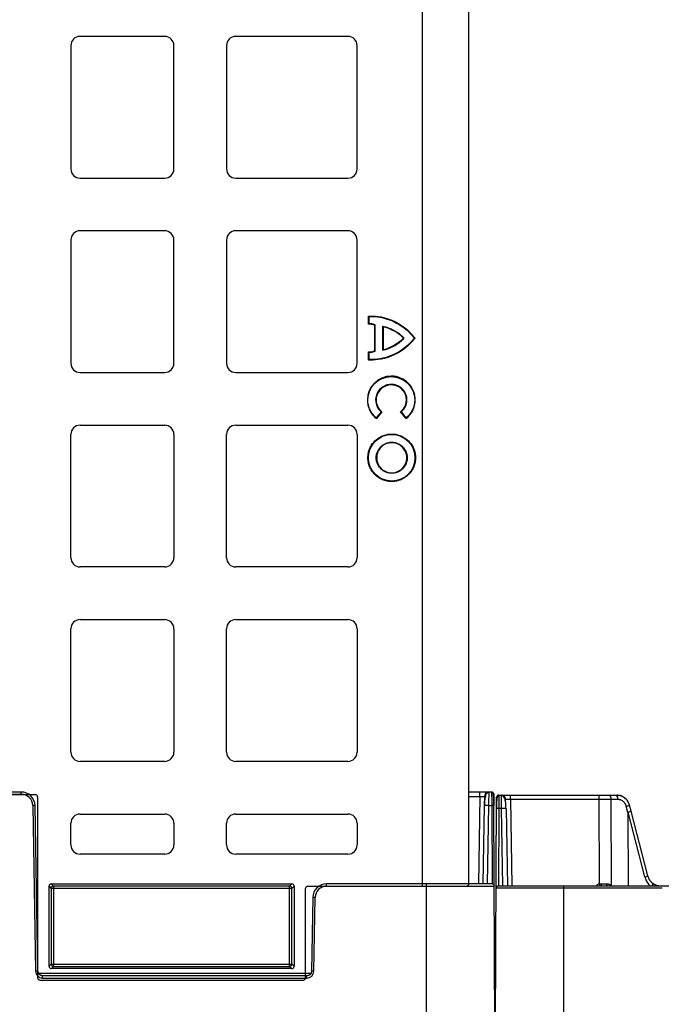
# Model space of a CAD drawing. Units: inches. Extents: x 7170 to 57908, y -7170 to 43748.
# Drawn here: x 19019 to 19297, y 284 to 710 of the extents above; entities that cross this region are included whole.
import ezdxf
from ezdxf import colors
from ezdxf.entities.mleader import LeaderData, LeaderLine
from ezdxf.math import Vec2, Vec3

# ---------------------------------------------------------------- set-up
doc = ezdxf.new("R2010")
doc.units = ezdxf.units.IN
doc.header["$LTSCALE"] = 0.25
doc.header["$MEASUREMENT"] = 0
doc.layers.add('300', color=7, linetype='Continuous')
doc.layers.add('Text', color=7, linetype='Continuous')
doc.layers.add('Dims', color=7, linetype='Continuous', lineweight=30)
doc.styles.add('Annotative', font='arial.ttf', dxfattribs={"height": 0.09375})
doc.styles.get("Standard").update_dxf_attribs({"font": 'arial.ttf'})
doc.dimstyles.new('FABS Annotative', dxfattribs={"dimscale": 128, "dimtxt": 0.09375, "dimasz": 0.09375, "dimexe": 0.09375, "dimexo": 0.09375, "dimgap": 0.09375, "dimtad": 0, "dimdec": 3, "dimzin": 3, "dimdsep": 46, "dimlunit": 5, "dimtxsty": 'Annotative', "dimcen": 0, "dimdle": 0.125, "dimclrd": 256, "dimclre": 256, "dimclrt": 256, "dimazin": 2, "dimtfac": 1, "dimtdec": 3, "dimtofl": 0, "dimtmove": 0, "dimatfit": 3, "dimfxl": 1, "dimfrac": 2, "dimtolj": 1, "dimtzin": 0, "dimlwd": -1, "dimlwe": -1, "dimarcsym": 2})

# ---------------------------------------------------------------- blocks, each defined once
blk = doc.blocks.new('*D197')
at = {"layer": 'Defpoints', "color": 0, "transparency": 16777216}
for p in [(7765.03, 6667.32), (56379.77, 6667.32), (56360.72, -7170.21)]:
    blk.add_point(p, dxfattribs=at)
at = {"layer": 'Dims', "transparency": 16777216}
for p, q in [((7766.53, 6667.32), (56381.27, 6667.32)), ((56379.77, 6665.82), (56379.77, -245.07)), ((56379.77, -7168.71), (56379.77, -257.81)), ((56362.22, -7170.21), (56381.27, -7170.21))]:
    blk.add_line(p, q, dxfattribs=at)
for points in [[(56379.52, 6665.82), (56380.02, 6665.82), (56379.77, 6667.32)], [(56379.52, -7168.71), (56380.02, -7168.71), (56379.77, -7170.21)]]:
    blk.add_solid(points, dxfattribs=at)
at = {"layer": 'Dims', "transparency": 16777216, "insert": (56379.77, -251.44), "char_height": 1.5, "attachment_point": 5, "rotation": 90, "style": 'Annotative'}
blk.add_mtext('\\A1;13837 1/2"', dxfattribs=at)

msp = doc.modelspace()

# ---------------------------------------------------------------- linework, layer by layer
at = {"layer": '300'}
for p, q in [((19193.6912, 334.8069), (19193.6912, 756.8959)), ((19213.6512, 755.9058), (19213.6512, 335.797)), ((19082.1131, 702.8394), (19045.4306, 702.8394)), ((19161.4532, 702.8394), (19112.8696, 702.8394)), ((19041.4636, 698.8724), (19041.4636, 645.4293)), ((19086.0801, 645.4293), (19086.0801, 698.8724)), ((19108.9026, 698.8724), (19108.9026, 645.4293)), ((19165.4202, 645.4293), (19165.4202, 698.8724)), ((19045.4306, 641.4623), (19082.1131, 641.4623)), ((19112.8696, 641.4623), (19161.4532, 641.4623)), ((19082.1131, 618.6398), (19045.4306, 618.6398)), ((19161.4532, 618.6398), (19112.8696, 618.6398)), ((19041.4636, 614.6728), (19041.4636, 561.2296)), ((19086.0801, 561.2296), (19086.0801, 614.6728)), ((19108.9026, 614.6728), (19108.9026, 561.2296)), ((19165.4202, 561.2296), (19165.4202, 614.6728)), ((19170.3809, 578.1548), (19170.3809, 581.6783)), ((19170.59, 578.3654), (19170.59, 581.4871)), ((19173.0063, 577.7057), (19173.0923, 577.8962)), ((19173.0063, 566.6515), (19173.0063, 577.7057)), ((19173.0063, 577.7057), (19173.2153, 577.7057)), ((19173.2153, 566.6515), (19173.2153, 577.7057)), ((19176.4934, 566.95), (19176.4934, 577.3546)), ((19176.7025, 577.0839), (19176.4934, 577.3546)), ((19176.7025, 577.0839), (19176.7025, 567.2295)), ((19185.4768, 572.1786), (19185.6391, 572.3104)), ((19185.4768, 572.1786), (19185.6391, 572.0467)), ((19170.3809, 562.6788), (19170.3809, 566.2024)), ((19170.59, 562.8701), (19170.59, 565.9914)), ((19173.0063, 566.6515), (19173.0923, 566.4609)), ((19173.0063, 566.6515), (19173.2153, 566.6515)), ((19045.4306, 557.2626), (19082.1131, 557.2626)), ((19112.8696, 557.2626), (19161.4532, 557.2626)), ((19173.641, 545.3893), (19173.4319, 545.3893)), ((19175.8229, 540.2648), (19173.717, 537.6344)), ((19176.1155, 540.2958), (19173.749, 537.3398)), ((19186.6157, 537.3226), (19184.2569, 540.285)), ((19186.6484, 537.6171), (19184.5495, 540.2533)), ((19045.4306, 534.4402), (19082.1131, 534.4402)), ((19112.8696, 534.4402), (19161.4532, 534.4402)), ((19041.4636, 477.03), (19041.4636, 530.4732)), ((19086.0801, 530.4732), (19086.0801, 477.03)), ((19108.9026, 477.03), (19108.9026, 530.4732)), ((19165.4202, 530.4732), (19165.4202, 477.03)), ((19180.3815, 530.6236), (19180.3815, 530.4145)), ((19180.3815, 526.8456), (19180.3815, 527.0547)), ((19170.094, 520.3359), (19170.3031, 520.3359)), ((19173.8718, 520.3359), (19173.6627, 520.3359)), ((19186.8912, 520.3359), (19187.1003, 520.3359)), ((19190.669, 520.3359), (19190.4599, 520.3359)), ((19180.3815, 513.8264), (19180.3815, 513.6173)), ((19180.3815, 510.0484), (19180.3815, 510.2574)), ((19082.1131, 473.063), (19045.4306, 473.063)), ((19161.4532, 473.063), (19112.8696, 473.063)), ((19045.4306, 450.2405), (19082.1131, 450.2405)), ((19112.8696, 450.2405), (19161.4532, 450.2405)), ((19041.4636, 392.8304), (19041.4636, 446.2735)), ((19086.0801, 446.2735), (19086.0801, 392.8304)), ((19108.9026, 392.8304), (19108.9026, 446.2735)), ((19165.4202, 446.2735), (19165.4202, 392.8304)), ((19082.1131, 388.8634), (19045.4306, 388.8634)), ((19161.4532, 388.8634), (19112.8696, 388.8634)), ((19020.0067, 375.5845), (18873.3759, 375.5845)), ((19020.0067, 374.5941), (19020.0067, 375.5845)), ((19223.6474, 375.5845), (19213.6512, 375.5845)), ((19218.5526, 373.6298), (19218.5526, 375.5845)), ((19222.5281, 375.4053), (19222.5307, 375.5845)), ((18865.4216, 374.4769), (19026.0855, 374.4769)), ((18873.3759, 374.5941), (19020.0067, 374.5941)), ((19027.0771, 373.4853), (19027.0771, 295.1368)), ((19213.6512, 373.6298), (19218.5526, 373.6298)), ((19218.5526, 373.6298), (19217.8922, 335.7972)), ((19220.5417, 373.6298), (19220.4734, 369.7205)), ((19224.6421, 374.5941), (19224.6474, 369.7106)), ((19225.1976, 247.275), (19225.7475, 373.2891)), ((19226.7319, 374.2692), (19226.7293, 374.049)), ((19226.7319, 374.2692), (19277.7363, 374.2692)), ((19231.7745, 372.3346), (19231.7745, 374.2692)), ((19270.2015, 372.3346), (19231.7745, 372.3346)), ((19231.7745, 372.3346), (19232.4281, 334.8898)), ((19270.2015, 372.3346), (19270.2015, 374.2692)), ((19270.2856, 335.7399), (19270.2015, 372.3346)), ((19275.2968, 372.3346), (19275.3825, 335.0365)), ((19278.2458, 372.3346), (19275.2968, 372.3346)), ((19024.9793, 369.7075), (19026.2318, 297.9516)), ((19027.2263, 297.9646), (19025.9738, 369.7205)), ((19220.4734, 369.7205), (19219.8813, 335.7972)), ((19221.8704, 335.7972), (19222.4625, 369.7205)), ((19222.4625, 369.7205), (19223.6687, 369.7205)), ((19223.6687, 369.7205), (19223.8168, 335.7972)), ((19225.1976, 247.275), (19224.6634, 369.7075)), ((19226.7108, 368.4654), (19226.5643, 334.8898)), ((19227.9047, 368.4654), (19226.7108, 368.4654)), ((19228.4908, 334.8898), (19227.9047, 368.4654)), ((19229.8734, 368.4654), (19230.4594, 334.8898)), ((19282.6525, 366.684), (19281.9331, 369.4159)), ((19289.9946, 338.7927), (19282.6944, 366.876)), ((19284.0005, 367.328), (19283.3276, 369.883)), ((19291.2983, 339.2537), (19284.0005, 367.328)), ((19045.4306, 366.0409), (19082.1131, 366.0409)), ((19112.8696, 366.0409), (19161.4532, 366.0409)), ((19282.6525, 366.684), (19282.8093, 334.8898)), ((19041.4636, 352.6584), (19041.4636, 362.0739)), ((19086.0801, 362.0739), (19086.0801, 352.6584)), ((19108.9026, 352.6584), (19108.9026, 362.0739)), ((19165.4202, 362.0739), (19165.4202, 352.6584)), ((19082.1131, 348.6914), (19045.4306, 348.6914)), ((19161.4532, 348.6914), (19112.8696, 348.6914)), ((19032.0407, 300.1002), (19032.0407, 334.8023)), ((19032.0407, 334.8023), (19033.0023, 333.8408)), ((19033.0023, 333.8408), (19033.0023, 301.0617)), ((19137.1867, 333.8408), (19033.0023, 333.8408)), ((19033.0321, 335.7937), (19137.1568, 335.7937)), ((19033.9937, 334.8322), (19033.0321, 335.7937)), ((19136.1953, 334.8322), (19033.9937, 334.8322)), ((19033.9937, 334.8322), (19033.9937, 300.0703)), ((19137.1568, 335.7937), (19136.1953, 334.8322)), ((19136.1953, 300.0703), (19136.1953, 334.8322)), ((19137.1867, 333.8408), (19138.1483, 334.8023)), ((19137.1867, 301.0617), (19137.1867, 333.8408)), ((19138.1483, 334.8023), (19138.1483, 300.1002)), ((19143.1119, 295.1368), (19143.1119, 333.8152)), ((19144.1033, 334.8069), (19224.8157, 334.8069)), ((19152.1868, 334.8069), (19152.1868, 335.7972)), ((19223.821, 335.7972), (19152.1868, 335.7972)), ((19195.3615, 335.7972), (19195.3615, 246.2759)), ((19297.46, 333.9097), (19225.5756, 333.9097)), ((19226.5601, 334.8898), (19421.7932, 334.8898)), ((19254.7279, 334.8898), (19254.7279, 157.6825)), ((19146.2196, 329.9333), (19145.6616, 297.9646)), ((19146.6561, 297.9516), (19147.2142, 329.9203)), ((19033.0023, 301.0617), (19032.0407, 300.1002)), ((19033.0023, 301.0617), (19137.1867, 301.0617)), ((19033.0321, 299.1088), (19033.9937, 300.0703)), ((19137.1568, 299.1088), (19033.0321, 299.1088)), ((19033.9937, 300.0703), (19136.1953, 300.0703)), ((19136.1953, 300.0703), (19137.1568, 299.1088)), ((19138.1483, 300.1002), (19137.1867, 301.0617)), ((19145.3453, 296.9873), (19027.5427, 296.9873)), ((19029.2154, 295.0196), (19029.2154, 296.01)), ((19143.6726, 296.01), (19029.2154, 296.01)), ((19029.2154, 295.0196), (19143.6726, 295.0196)), ((19143.6726, 295.0196), (19143.6726, 296.01)), ((19028.0688, 294.1451), (19142.1201, 294.1451))]:
    msp.add_line(p, q, dxfattribs=at)
at = {"layer": '300', "flags": 128}
for points in [[(19174.6203, 335.7972), (19174.6007, 335.8208), (19174.493, 335.9454)], [(19275.2565, 334.8898), (19275.2759, 334.9132), (19275.3825, 335.0365)]]:
    msp.add_lwpolyline(points, dxfattribs=at)
at = {"layer": '300'}
for centre, radius, start, end in [((19045.4306, 698.8724), 3.967, 90, 180), ((19082.1131, 698.8724), 3.967, 0, 90), ((19112.8696, 698.8724), 3.967, 90, 180), ((19161.4532, 698.8724), 3.967, 0, 90), ((19045.4306, 645.4293), 3.967, 180, 270), ((19082.1131, 645.4293), 3.967, 270, 0), ((19112.8696, 645.4293), 3.967, 180, 270), ((19161.4532, 645.4293), 3.967, 270, 0), ((19045.4306, 614.6728), 3.967, 90, 180), ((19082.1131, 614.6728), 3.967, 0, 90), ((19112.8696, 614.6728), 3.967, 90, 180), ((19161.4532, 614.6728), 3.967, 0, 90), ((19185.1085, 563.7488), 20.6018, 134.807061, 135.632538), ((19173.0063, 577.7057), 0.2091, 0.000113, 65.706628), ((19172.2822, 585.3983), 18.9229, 282.85886, 315.011447), ((19172.2822, 585.3983), 18.6988, 283.674001, 314.945586), ((19185.4768, 572.1786), 0.2091, 320.906141, 39.093859), ((19175.3293, 568.0389), 1.594, 316.911717, 329.481209), ((19173.0063, 566.6515), 0.2091, 294.304549, 0), ((19045.4306, 561.2296), 3.967, 180, 270), ((19082.1131, 561.2296), 3.967, 270, 0), ((19112.8696, 561.2296), 3.967, 180, 270), ((19161.4532, 561.2296), 3.967, 270, 0), ((19202.704, 540.6305), 29.1414, 185.901137, 186.483759), ((19157.6712, 540.6906), 29.1398, 353.362877, 353.945537), ((19045.4306, 530.4732), 3.967, 90, 180), ((19082.1131, 530.4732), 3.967, 0, 90), ((19112.8696, 530.4732), 3.967, 90, 180), ((19161.4532, 530.4732), 3.967, 0, 90), ((19045.4306, 477.03), 3.967, 180, 270), ((19082.1131, 477.03), 3.967, 270, 0), ((19112.8696, 477.03), 3.967, 180, 270), ((19161.4532, 477.03), 3.967, 270, 0), ((19045.4306, 446.2735), 3.967, 90, 180), ((19082.1131, 446.2735), 3.967, 0, 90), ((19112.8696, 446.2735), 3.967, 90, 180), ((19161.4532, 446.2735), 3.967, 0, 90), ((19045.4306, 392.8304), 3.967, 180, 270), ((19082.1131, 392.8304), 3.967, 270, 0), ((19112.8696, 392.8304), 3.967, 180, 270), ((19161.4532, 392.8304), 3.967, 270, 0), ((19222.5307, 373.5951), 1.9894, 90, 179), ((19223.6474, 374.5898), 0.9947, 0.25, 90), ((19020.0067, 369.6207), 4.9734, 1, 90), ((19226.7319, 373.2848), 0.9845, 90, 179.75), ((19227.8372, 372.3003), 1.969, 1, 90), ((19273.0543, 372.7784), 2.286, 348.805798, 40.70472), ((19276.0033, 372.7784), 2.286, 348.805798, 40.70472), ((19026.2226, 312.7232), 56.9979, 90.250108, 91.249935), ((19221.468, 341.2179), 28.52, 88.001617, 91.998383), ((19223.9795, 355.4616), 14.2623, 87.251574, 91.248597), ((19226.4032, 354.3526), 14.1161, 88.751403, 92.748426), ((19228.889, 340.2549), 28.2277, 88.001617, 91.998383), ((19280.9731, 374.5978), 5.27, 280.495668, 296.537028), ((19045.4306, 362.0739), 3.967, 90, 180), ((19082.1131, 362.0739), 3.967, 0, 90), ((19112.8696, 362.0739), 3.967, 90, 180), ((19161.4532, 362.0739), 3.967, 0, 90), ((19045.4306, 352.6584), 3.967, 180, 270), ((19082.1131, 352.6584), 3.967, 270, 0), ((19112.8696, 352.6584), 3.967, 180, 270), ((19161.4532, 352.6584), 3.967, 270, 0), ((19289.3685, 342.6375), 3.8954, 279.249086, 299.697386), ((19033.9945, 333.84), 0.9922, 90.04597, 179.95403), ((19136.1945, 333.84), 0.9922, 0.04597, 89.95403), ((19152.1868, 329.8335), 4.9734, 90, 179), ((19223.821, 334.8025), 0.9947, 0.25, 90), ((19226.5601, 333.9054), 0.9845, 90, 179.75), ((19271.1096, 332.9037), 2.9535, 106.200396, 137.740918), ((19366.9101, 363.6916), 100.5862, 196.134182, 196.638875), ((19277.1271, 335.6184), 6.0615, 177.743877, 186.903821), ((19275.0571, 335.6246), 1.6369, 171.836878, 206.669407), ((19145.9708, 272.936), 56.9979, 88.750065, 89.749892), ((19033.9945, 301.0625), 0.9922, 180.04597, 269.95403), ((19136.1945, 301.0625), 0.9922, 270.04597, 359.95403), ((19027.4751, 240.9673), 56.9979, 90.250108, 91.249935), ((19029.2154, 298.0037), 2.984, 181, 270), ((19143.6726, 298.0037), 2.984, 270, 359), ((19145.4128, 240.9673), 56.9979, 88.750065, 89.749892)]:
    msp.add_arc(centre, radius, start, end, dxfattribs=at)
for centre, major_axis, ratio, start_param, end_param in [((19026.0852, 373.485), (0.7015, 0.7015), 0.99969546, 5.49793944, 7.06843118), ((19321.7544, 216.2285), (-39.0596, 150.6476), 0.01206787, 0.00024243, 0.04747123), ((19282.0956, 366.8296), (1.9049, 0.4984), 0.05680711, 5.01723757, 6.28327538), ((19297.2373, 340.8311), (-0.3889, 7.8672), 0.95304693, 1.78551787, 2.37840185), ((19033.0328, 334.8017), (-0.7018, 0.7018), 0.999315, 5.49812976, 7.06824085), ((19137.1562, 334.8017), (0.7018, 0.7018), 0.999315, 5.49812976, 7.06824085), ((19144.1038, 333.8148), (0.5503, -0.8256), 0.99950518, 2.55387705, 4.12421652), ((19270.2845, 335.8743), (19.6898, -0.0023), 0.00087261, 4.75231155, 4.87317303), ((19292.2978, 334.3897), (1.1741, 1.581), 0.21996608, 5.19185155, 6.43815129), ((19033.0328, 300.1009), (-0.7018, -0.7018), 0.999315, 5.49812976, 7.06824085), ((19137.1562, 300.1009), (0.7018, -0.7018), 0.999315, 5.49812976, 7.06824085), ((19028.069, 295.1369), (0.8872, 0.4436), 0.99980964, 2.67805165, 4.24869568), ((19142.12, 295.1369), (-0.8872, 0.4436), 0.99980964, 2.03448963, 3.60513365)]:
    msp.add_ellipse(centre, major_axis=major_axis, ratio=ratio, start_param=start_param, end_param=end_param, dxfattribs=at)
for points in [[(19170.3809, 581.6783), (19170.3925, 581.6796), (19181.9649, 583.0025), (19190.4858, 572.1786)], [(19173.0063, 577.7057), (19173.003, 577.7072), (19171.9338, 578.1893), (19170.3809, 578.1548)], [(19173.0923, 577.8962), (19173.0737, 577.9046), (19172.0717, 578.3556), (19170.59, 578.3654)], [(19185.4768, 572.1786), (19185.4741, 572.1819), (19182.7823, 575.4948), (19176.7025, 577.0839)], [(19190.4858, 572.1786), (19181.9649, 561.3546), (19170.3925, 562.6775), (19170.3809, 562.6788)], [(19190.4858, 572.1786), (19190.3971, 572.1786), (19190.3082, 572.1786), (19190.2191, 572.1786)], [(19170.3809, 566.2024), (19171.9354, 566.1678), (19173.0052, 566.651), (19173.0063, 566.6515)], [(19173.4319, 545.3893), (19173.4319, 543.3361), (19174.3613, 541.4968), (19175.8229, 540.2649)], [(19173.641, 545.3893), (19173.641, 543.3261), (19174.6082, 541.4884), (19176.1155, 540.2958)], [(19176.1155, 540.2958), (19176.0172, 540.2846), (19175.92, 540.2744), (19175.8229, 540.2648)], [(19184.2569, 540.285), (19184.3552, 540.2736), (19184.4525, 540.263), (19184.5495, 540.2533)], [(19170.3031, 520.3359), (19170.3031, 525.9046), (19174.813, 530.4145), (19180.3815, 530.4145)], [(19180.3815, 530.4145), (19185.95, 530.4145), (19190.4599, 525.9046), (19190.4599, 520.3359)], [(19180.3815, 510.2574), (19174.813, 510.2574), (19170.3031, 514.7674), (19170.3031, 520.3359)], [(19190.4599, 520.3359), (19190.4599, 514.7674), (19185.95, 510.2574), (19180.3815, 510.2574)], [(19218.5526, 373.6298), (19219.6365, 373.6487), (19220.542, 373.6487), (19220.5417, 373.6298)], [(19270.2856, 335.7399), (19270.5387, 335.817), (19270.806, 335.8571), (19271.0704, 335.8571)], [(19029.2154, 296.01), (19028.145, 296.01), (19027.245, 296.8944), (19027.2263, 297.9646)], [(19145.6616, 297.9646), (19145.6429, 296.8944), (19144.743, 296.01), (19143.6726, 296.01)]]:
    msp.add_open_spline(points, degree=3, dxfattribs=at)
for points, knots in [([(19170.3809, 581.6783), (19170.381, 581.6782), (19170.3818, 581.6775), (19170.3827, 581.6767), (19170.3832, 581.6763), (19170.3846, 581.675), (19170.3875, 581.6724), (19170.3947, 581.6659), (19170.4014, 581.6599), (19170.4144, 581.6482), (19170.4231, 581.6402), (19170.4492, 581.6166), (19170.4668, 581.6004), (19170.5191, 581.5525), (19170.5549, 581.5195), (19170.59, 581.487)], [0, 0, 0, 0, 0.0078125, 0.0078125, 0.015625, 0.015625, 0.03125, 0.0625, 0.125, 0.125, 0.25, 0.25, 0.5, 0.5, 1, 1, 1, 1]), ([(19170.5929, 581.4872), (19171.3437, 581.5427), (19174.3045, 581.6636), (19181.7883, 579.4322), (19186.3146, 577.0796), (19190.2191, 572.1786)], [0, 0, 0, 0, 0.5, 0.5, 1, 1, 1, 1]), ([(19176.4934, 577.3546), (19176.8789, 577.2539), (19177.2626, 577.1508), (19177.9983, 576.9273), (19178.3536, 576.8093), (19179.3774, 576.4417), (19180.0051, 576.178), (19181.7341, 575.361), (19182.6796, 574.7816), (19184.1755, 573.7194), (19184.7252, 573.2381), (19185.4551, 572.536), (19185.6384, 572.3113), (19185.6391, 572.3104)], [0, 0, 0, 0, 0.0625, 0.0625, 0.125, 0.125, 0.25, 0.25, 0.5, 0.5, 0.75, 0.75, 1, 1, 1, 1]), ([(19190.2191, 572.1786), (19186.3146, 567.2775), (19181.7883, 564.9249), (19174.3045, 562.6935), (19171.3437, 562.8144), (19170.5929, 562.87)], [0, 0, 0, 0, 0.5, 0.5, 1, 1, 1, 1]), ([(19170.3809, 566.2024), (19170.4157, 566.1668), (19170.4497, 566.1323), (19170.5026, 566.0789), (19170.5199, 566.0616), (19170.5554, 566.026), (19170.5756, 566.0057), (19170.59, 565.9914)], [0, 0, 0, 0, 0.5, 0.5, 0.75, 0.75, 1, 1, 1, 1]), ([(19170.59, 565.9914), (19171.3184, 565.9941), (19171.8647, 566.0948), (19172.6404, 566.2901), (19172.8556, 566.3747), (19173.0923, 566.4609)], [0, 0, 0, 0, 0.5, 0.5, 1, 1, 1, 1]), ([(19170.3809, 562.6788), (19170.381, 562.6789), (19170.3818, 562.6796), (19170.3827, 562.6805), (19170.3832, 562.6809), (19170.3846, 562.6821), (19170.3875, 562.6847), (19170.3947, 562.6912), (19170.4013, 562.6972), (19170.4143, 562.709), (19170.4231, 562.7169), (19170.4492, 562.7406), (19170.4669, 562.7568), (19170.5192, 562.8047), (19170.5549, 562.8376), (19170.59, 562.8702)], [0, 0, 0, 0, 0.0078125, 0.0078125, 0.015625, 0.015625, 0.03125, 0.0625, 0.125, 0.125, 0.25, 0.25, 0.5, 0.5, 1, 1, 1, 1]), ([(19186.6157, 537.3226), (19189.01, 539.2068), (19190.5481, 542.1188), (19190.5481, 545.3925), (19190.5481, 545.4004), (19190.5481, 545.4115), (19190.548, 545.4282), (19190.5478, 545.467), (19190.5471, 545.5445), (19190.5441, 545.6991), (19190.5323, 546.007), (19190.4856, 546.6166), (19190.3015, 547.8093), (19189.5895, 550.0703), (19186.9358, 553.9497), (19183.0527, 555.677), (19174.4747, 555.677), (19169.8384, 551.071), (19169.8384, 545.3838), (19169.8384, 545.383), (19169.8384, 545.3766), (19169.8384, 545.3671), (19169.8385, 545.3448), (19169.8388, 545.3003), (19169.8397, 545.2113), (19169.8436, 545.034), (19169.8592, 544.6811), (19169.9207, 543.9837), (19170.1623, 542.6247), (19171.0915, 540.0781), (19172.558, 538.2822), (19173.749, 537.3398)], [0, 0, 0, 0, 0.25, 0.25, 0.25024414, 0.25024414, 0.25048828, 0.25097656, 0.25195312, 0.25390625, 0.2578125, 0.265625, 0.28125, 0.3125, 0.375, 0.5, 0.5, 0.75, 0.75, 0.75024414, 0.75024414, 0.75048828, 0.75097656, 0.75195312, 0.75390625, 0.7578125, 0.765625, 0.78125, 0.8125, 0.875, 1, 1, 1, 1]), ([(19173.717, 537.6344), (19172.583, 538.5699), (19171.1942, 540.3327), (19170.3295, 542.8142), (19170.1121, 544.1356), (19170.0605, 544.8133), (19170.0493, 545.156), (19170.0477, 545.3098), (19170.0475, 545.3653), (19170.0475, 545.3776), (19170.0475, 545.3796), (19170.0475, 545.4119), (19170.0477, 545.4763), (19170.1182, 551.0272), (19174.6522, 555.4679), (19180.1934, 555.4679)], [0, 0, 0, 0, 0.25, 0.375, 0.4375, 0.46875, 0.484375, 0.4921875, 0.49316406, 0.49316406, 0.49414062, 0.49414062, 0.49609375, 0.5, 1, 1, 1, 1]), ([(19180.1934, 555.4679), (19185.7348, 555.4679), (19190.2686, 551.0269), (19190.3388, 545.4757), (19190.339, 545.4113), (19190.339, 545.379), (19190.339, 545.3772), (19190.339, 545.3649), (19190.3388, 545.3092), (19190.3371, 545.1549), (19190.3259, 544.8112), (19190.2739, 544.1314), (19190.0552, 542.8061), (19189.1852, 540.318), (19187.7885, 538.5525), (19186.6484, 537.6171)], [0, 0, 0, 0, 0.5, 0.50390625, 0.50585938, 0.50585938, 0.50683594, 0.50683594, 0.5078125, 0.515625, 0.53125, 0.5625, 0.625, 0.75, 1, 1, 1, 1]), ([(19184.5495, 540.2533), (19185.1141, 540.7265), (19185.6453, 541.3334), (19186.4711, 542.7594), (19186.7635, 543.577), (19186.9173, 544.6459), (19186.9378, 544.8619), (19186.9502, 545.1332), (19186.953, 545.2147), (19186.9542, 545.2962), (19186.9548, 545.3506), (19186.955, 545.3694), (19186.954, 545.6054), (19186.9454, 545.7915), (19186.8977, 546.3405), (19186.8359, 546.6948), (19186.6698, 547.3538), (19186.5654, 547.6619), (19186.2048, 548.5291), (19185.9025, 549.0312), (19185.2187, 549.9167), (19184.8365, 550.3005), (19183.9974, 550.9687), (19183.54, 551.2535), (19182.5326, 551.7186), (19181.9822, 551.8994), (19181.0648, 552.0598), (19180.7436, 552.0944), (19180.2359, 552.11), (19180.0615, 552.1089), (19179.7195, 552.0939), (19178.8727, 552.0247), (19178.0727, 551.8032), (19175.0967, 550.5031), (19173.4319, 548.1383), (19173.4319, 545.3893)], [0, 0, 0, 0, 0.125, 0.125, 0.25, 0.25, 0.28125, 0.28125, 0.2890625, 0.29296875, 0.29296875, 0.296875, 0.296875, 0.3125, 0.3125, 0.34375, 0.34375, 0.375, 0.375, 0.4375, 0.4375, 0.5, 0.5, 0.5625, 0.5625, 0.625, 0.625, 0.65625, 0.65625, 0.671875, 0.671875, 0.6875, 0.75, 0.75, 1, 1, 1, 1]), ([(19184.2569, 540.285), (19184.8252, 540.732), (19185.362, 541.3108), (19186.2074, 542.681), (19186.5138, 543.4711), (19186.6898, 544.5098), (19186.715, 544.72), (19186.7372, 545.0372), (19186.7432, 545.1697), (19186.7452, 545.3025), (19186.7457, 545.3557), (19186.7459, 545.3771), (19186.7452, 545.5153), (19186.7428, 545.6068), (19186.7215, 546.0607), (19186.6739, 546.4149), (19186.5322, 547.0787), (19186.4387, 547.389), (19186.1082, 548.2621), (19185.8229, 548.7672), (19185.1714, 549.6577), (19184.8046, 550.0433), (19183.9973, 550.7159), (19183.5563, 551.0031), (19182.5841, 551.4759), (19182.0525, 551.662), (19181.1652, 551.8348), (19180.8544, 551.8744), (19180.199, 551.907), (19179.8537, 551.8987), (19178.8625, 551.7987), (19178.2307, 551.6344), (19175.2911, 550.3991), (19173.641, 548.0856), (19173.641, 545.3893)], [0, 0, 0, 0, 0.125, 0.125, 0.25, 0.25, 0.28125, 0.28125, 0.296875, 0.30078125, 0.30078125, 0.3046875, 0.3046875, 0.3125, 0.3125, 0.34375, 0.34375, 0.375, 0.375, 0.4375, 0.4375, 0.5, 0.5, 0.5625, 0.5625, 0.625, 0.625, 0.65625, 0.65625, 0.6875, 0.6875, 0.75, 0.75, 1, 1, 1, 1]), ([(19170.094, 520.3359), (19170.0955, 520.4712), (19170.0985, 520.7412), (19170.1228, 521.1452), (19170.1617, 521.5469), (19170.2166, 521.9464), (19170.3222, 522.5419), (19170.5177, 523.3262), (19170.8582, 524.2774), (19171.2909, 525.192), (19171.9852, 526.3478), (19173.0604, 527.6572), (19174.3695, 528.7322), (19175.5252, 529.4265), (19176.4395, 529.8592), (19177.391, 530.1998), (19178.262, 530.4171), (19179.0362, 530.5435), (19179.7067, 530.6112), (19180.1562, 530.6195), (19180.3815, 530.6236)], [0, 0, 0, 0, 0.02512848, 0.05015927, 0.07513036, 0.10008, 0.12504654, 0.18744152, 0.24992053, 0.31240509, 0.37505531, 0.50001212, 0.62496629, 0.68755215, 0.75010488, 0.81251327, 0.87496918, 0.91653366, 0.95815148, 1, 1, 1, 1]), ([(19180.3815, 530.6236), (19180.5168, 530.6221), (19180.7869, 530.6191), (19181.1908, 530.5948), (19181.5925, 530.5559), (19181.9921, 530.501), (19182.5876, 530.3954), (19183.3718, 530.1999), (19184.323, 529.8594), (19185.2376, 529.4266), (19186.3934, 528.7323), (19187.7027, 527.6571), (19188.7777, 526.3479), (19189.472, 525.1921), (19189.9046, 524.2779), (19190.2452, 523.3264), (19190.4625, 522.4554), (19190.5889, 521.6812), (19190.6565, 521.0107), (19190.6648, 520.5612), (19190.669, 520.3359)], [0, 0, 0, 0, 0.02512837, 0.0501591, 0.07513016, 0.1000798, 0.1250464, 0.18744154, 0.24992093, 0.31240515, 0.37505525, 0.50001226, 0.62496624, 0.68755224, 0.75010529, 0.81251333, 0.87496905, 0.91653348, 0.95815135, 1, 1, 1, 1]), ([(19173.6627, 520.3359), (19173.6642, 520.4462), (19173.6673, 520.6664), (19173.6922, 520.9955), (19173.732, 521.3225), (19173.8067, 521.755), (19173.9398, 522.2884), (19174.2364, 523.1165), (19174.7589, 524.0916), (19175.6012, 525.1161), (19176.6258, 525.9585), (19177.6006, 526.4806), (19178.4287, 526.7776), (19179.0683, 526.9364), (19179.7214, 527.0364), (19180.1611, 527.0486), (19180.3815, 527.0547)], [0, 0, 0, 0, 0.03139043, 0.06265041, 0.09385458, 0.12507799, 0.18746784, 0.24998928, 0.37501679, 0.50001837, 0.62501996, 0.7500475, 0.81246735, 0.87495882, 0.9373169, 1, 1, 1, 1]), ([(19180.3815, 526.8456), (19178.6052, 526.8456), (19176.9678, 526.1258), (19174.5985, 523.7613), (19173.8718, 522.1216), (19173.8718, 520.3359)], [0, 0, 0, 0, 0.5, 0.5, 1, 1, 1, 1]), ([(19180.3815, 527.0547), (19180.4918, 527.0531), (19180.7121, 527.0501), (19181.0412, 527.0252), (19181.3682, 526.9854), (19181.8006, 526.9107), (19182.334, 526.7775), (19183.1621, 526.4809), (19184.1372, 525.9585), (19185.1618, 525.1161), (19186.0041, 524.0916), (19186.5263, 523.1168), (19186.8233, 522.2887), (19186.9821, 521.649), (19187.082, 520.9959), (19187.0942, 520.5563), (19187.1003, 520.3359)], [0, 0, 0, 0, 0.03139043, 0.06265041, 0.09385459, 0.125078, 0.18746785, 0.2499893, 0.37501682, 0.50001842, 0.62502001, 0.75004754, 0.81246741, 0.87495885, 0.93731694, 1, 1, 1, 1]), ([(19186.8912, 520.3359), (19186.8912, 522.1108), (19186.1719, 523.749), (19183.8067, 526.1191), (19182.1662, 526.8456), (19180.3815, 526.8456)], [0, 0, 0, 0, 0.5, 0.5, 1, 1, 1, 1]), ([(19180.3815, 510.0484), (19180.2462, 510.0499), (19179.9761, 510.0529), (19179.5722, 510.0772), (19179.1705, 510.1161), (19178.7709, 510.171), (19178.1755, 510.2766), (19177.3913, 510.4721), (19176.4401, 510.8126), (19175.5255, 511.2453), (19174.3697, 511.9396), (19173.0603, 513.0148), (19171.9854, 514.3239), (19171.291, 515.4797), (19170.8584, 516.3939), (19170.5178, 517.3454), (19170.3005, 518.2163), (19170.1741, 518.9906), (19170.1064, 519.6611), (19170.0982, 520.1105), (19170.094, 520.3359)], [0, 0, 0, 0, 0.02512835, 0.05015907, 0.07513012, 0.10007977, 0.12504637, 0.18744124, 0.24992043, 0.31240481, 0.37505508, 0.50001199, 0.62496617, 0.68755212, 0.75010491, 0.8125133, 0.87496916, 0.91653367, 0.9581515, 1, 1, 1, 1]), ([(19180.3815, 513.6173), (19180.2712, 513.6188), (19180.051, 513.6219), (19179.7218, 513.6468), (19179.3949, 513.6866), (19178.9624, 513.7613), (19178.429, 513.8944), (19177.6009, 514.191), (19176.6258, 514.7134), (19175.6012, 515.5557), (19174.7588, 516.5802), (19174.2367, 517.555), (19173.9397, 518.3831), (19173.7809, 519.0227), (19173.6809, 519.6758), (19173.6688, 520.1155), (19173.6627, 520.3359)], [0, 0, 0, 0, 0.03139063, 0.06265076, 0.09385502, 0.12507842, 0.18746863, 0.24999, 0.37501767, 0.50001925, 0.62502061, 0.75004791, 0.81246749, 0.87495895, 0.93731671, 1, 1, 1, 1]), ([(19173.8718, 520.3359), (19173.8718, 518.5609), (19174.5908, 516.9233), (19176.9555, 514.5533), (19178.5957, 513.8264), (19180.3815, 513.8264)], [0, 0, 0, 0, 0.5, 0.5, 1, 1, 1, 1]), ([(19187.1003, 520.3359), (19187.0988, 520.2255), (19187.0957, 520.0053), (19187.0708, 519.6762), (19187.031, 519.3492), (19186.9563, 518.9168), (19186.8232, 518.3834), (19186.5266, 517.5553), (19186.0041, 516.5802), (19185.1618, 515.5557), (19184.1372, 514.7134), (19183.1624, 514.1913), (19182.3343, 513.8943), (19181.6947, 513.7355), (19181.0416, 513.6356), (19180.6019, 513.6234), (19180.3815, 513.6173)], [0, 0, 0, 0, 0.03139061, 0.06265063, 0.09385472, 0.12507791, 0.18746779, 0.24998895, 0.37501627, 0.50001764, 0.62501922, 0.75004688, 0.81246668, 0.87495845, 0.93731662, 1, 1, 1, 1]), ([(19180.3815, 513.8264), (19182.1565, 513.8264), (19183.7941, 514.5454), (19186.1642, 516.9099), (19186.8912, 518.5501), (19186.8912, 520.3359)], [0, 0, 0, 0, 0.5, 0.5, 1, 1, 1, 1]), ([(19190.669, 520.3359), (19190.6675, 520.2006), (19190.6645, 519.9305), (19190.6401, 519.5266), (19190.6012, 519.1249), (19190.5463, 518.7253), (19190.4408, 518.1298), (19190.2453, 517.3456), (19189.9048, 516.3944), (19189.472, 515.4798), (19188.7777, 514.324), (19187.7026, 513.0147), (19186.3935, 511.9397), (19185.2377, 511.2454), (19184.3234, 510.8128), (19183.372, 510.4722), (19182.501, 510.2548), (19181.7268, 510.1285), (19181.0563, 510.0608), (19180.6069, 510.0525), (19180.3815, 510.0484)], [0, 0, 0, 0, 0.02512837, 0.05015911, 0.07513018, 0.10007985, 0.12504648, 0.18744165, 0.24992109, 0.31240537, 0.37505552, 0.50001259, 0.62496663, 0.68755271, 0.75010559, 0.81251374, 0.87496928, 0.91653377, 0.95815156, 1, 1, 1, 1]), ([(19025.9738, 369.7205), (19025.9468, 371.2695), (19025.2918, 372.7902), (19023.0877, 374.9561), (19021.5559, 375.5845), (19020.0067, 375.5845)], [0, 0, 0, 0, 0.5, 0.5, 1, 1, 1, 1]), ([(19222.5294, 375.4694), (19222.4555, 375.4657), (19222.302, 375.4582), (19221.9903, 375.3736), (19221.6314, 375.1607), (19221.2935, 374.7606), (19220.9036, 373.9272), (19220.6997, 372.6994), (19220.5684, 371.117), (19220.5276, 370.2031), (19220.5062, 369.7262)], [0, 0, 0, 0, 0.02917861, 0.06060892, 0.13553079, 0.23129373, 0.34844878, 0.63989201, 0.81209674, 1, 1, 1, 1]), ([(19222.4625, 369.7205), (19222.4679, 370.1959), (19222.4785, 371.1212), (19222.4923, 372.3873), (19222.5041, 373.4565), (19222.5163, 374.5212), (19222.5258, 375.2639), (19222.5276, 375.3776), (19222.5281, 375.4053)], [0, 0, 0, 0, 0.17621106, 0.34297776, 0.50029335, 0.6481515, 0.91437624, 1, 1, 1, 1]), ([(19223.6474, 375.5845), (19223.6474, 375.5845), (19223.6497, 374.9561), (19223.6576, 372.7902), (19223.6631, 371.2695), (19223.6687, 369.7205)], [0, 0, 0, 0, 0.5, 0.5, 1, 1, 1, 1]), ([(19224.6474, 369.7106), (19224.6421, 370.4829), (19224.6322, 371.9285), (19224.5581, 373.6904), (19224.3229, 374.7473), (19223.9743, 375.2902), (19223.7526, 375.4118), (19223.6478, 375.4694)], [0, 0, 0, 0, 0.305720743, 0.572158812, 0.804289251, 0.907495607, 1, 1, 1, 1]), ([(19224.6474, 369.7106), (19224.6421, 370.5032), (19224.6321, 372.0276), (19224.5663, 373.8923), (19224.3808, 374.9458), (19224.1046, 375.4497), (19223.9193, 375.529), (19223.8288, 375.5678)], [0, 0, 0, 0, 0.27803091, 0.53472702, 0.77525363, 0.89015317, 1, 1, 1, 1]), ([(19224.6474, 369.7106), (19224.6421, 370.5032), (19224.6321, 372.0276), (19224.5663, 373.8923), (19224.3808, 374.9458), (19224.1046, 375.4497), (19223.9193, 375.529), (19223.8288, 375.5678)], [0, 0, 0, 0, 0.27803091, 0.53472702, 0.77525363, 0.89015317, 1, 1, 1, 1]), ([(19226.7315, 374.1553), (19226.7131, 374.1547), (19226.6747, 374.1534), (19226.5954, 374.1391), (19226.4412, 374.081), (19226.1567, 373.8118), (19225.9367, 373.0681), (19225.8237, 371.7179), (19225.7675, 370.0391), (19225.751, 369.0042), (19225.7422, 368.4555)], [0, 0, 0, 0, 0.0072709, 0.01511967, 0.03410264, 0.09074613, 0.28810729, 0.59303881, 0.78426874, 1, 1, 1, 1]), ([(19226.7293, 374.049), (19226.7284, 373.9961), (19226.7258, 373.8375), (19226.7214, 372.6542), (19226.7161, 370.7612), (19226.7126, 369.2307), (19226.7108, 368.4654)], [0, 0, 0, 0, 0.14264412, 0.42842941, 0.71421471, 1, 1, 1, 1]), ([(19227.9047, 368.4654), (19227.9034, 368.5753), (19227.9009, 368.7937), (19227.8972, 369.1179), (19227.8936, 369.4359), (19227.8902, 369.7468), (19227.8868, 370.0499), (19227.8835, 370.3445), (19227.8804, 370.63), (19227.8774, 370.9058), (19227.8744, 371.1714), (19227.8716, 371.4265), (19227.8689, 371.6707), (19227.8663, 371.9038), (19227.8639, 372.1255), (19227.8615, 372.3356), (19227.8592, 372.5342), (19227.8571, 372.7211), (19227.855, 372.8963), (19227.8531, 373.0599), (19227.8513, 373.212), (19227.8496, 373.3527), (19227.848, 373.4821), (19227.8465, 373.6006), (19227.8451, 373.7082), (19227.8438, 373.8053), (19227.8427, 373.8921), (19227.8416, 373.969), (19227.8407, 374.0363), (19227.8399, 374.0942), (19227.8391, 374.1432), (19227.8385, 374.1837), (19227.838, 374.2159), (19227.8377, 374.2403), (19227.8374, 374.2571), (19227.8372, 374.2674), (19227.8372, 374.2686), (19227.8372, 374.2692)], [0, 0, 0, 0, 0.03593368, 0.07143431, 0.10650188, 0.14113639, 0.17533783, 0.2091062, 0.24244151, 0.27534375, 0.30781292, 0.33984901, 0.37145202, 0.40262196, 0.43335882, 0.4636626, 0.49353329, 0.52297091, 0.55197544, 0.58054689, 0.60868525, 0.63639053, 0.66366273, 0.69050184, 0.71690786, 0.7428808, 0.76842066, 0.79352744, 0.81820113, 0.84244174, 0.86624928, 0.88962374, 0.91256513, 0.93507345, 0.95714869, 0.97879088, 1, 1, 1, 1]), ([(19229.8409, 368.4711), (19229.8259, 369.1213), (19229.7969, 370.378), (19229.6187, 372.0973), (19229.1267, 373.2996), (19228.4583, 373.9587), (19228.0422, 374.0907), (19227.8385, 374.1553)], [0, 0, 0, 0, 0.26637281, 0.51475253, 0.76036314, 0.88272321, 1, 1, 1, 1]), ([(19229.8409, 368.4711), (19229.8258, 369.1372), (19229.7959, 370.451), (19229.6414, 372.2259), (19229.2573, 373.4073), (19228.7228, 374.0536), (19228.3693, 374.1758), (19228.1927, 374.2369)], [0, 0, 0, 0, 0.24998597, 0.49302188, 0.74260379, 0.87148624, 1, 1, 1, 1]), ([(19231.7745, 372.3346), (19231.7101, 372.3357), (19231.5812, 372.3379), (19231.3897, 372.3405), (19231.202, 372.3427), (19231.0197, 372.3444), (19230.8448, 372.3458), (19230.6788, 372.3467), (19230.5233, 372.3473), (19230.38, 372.3475), (19230.25, 372.3473), (19230.1348, 372.3467), (19230.0353, 372.3458), (19229.9526, 372.3444), (19229.8874, 372.3427), (19229.8407, 372.3405), (19229.8113, 372.3379), (19229.8077, 372.3357), (19229.8058, 372.3346)], [0, 0, 0, 0, 0.062520827, 0.125033325, 0.187538682, 0.250038088, 0.312532732, 0.375023806, 0.437512498, 0.5, 0.562487502, 0.624976194, 0.687467268, 0.749961912, 0.812461318, 0.874966675, 0.937479173, 1, 1, 1, 1]), ([(19275.2968, 372.3346), (19275.0889, 372.3347), (19274.6729, 372.3348), (19274.0428, 372.3349), (19273.409, 372.3349), (19272.7716, 372.3349), (19272.1315, 372.3349), (19271.4893, 372.3349), (19270.8458, 372.3348), (19270.4163, 372.3347), (19270.2015, 372.3346)], [0, 0, 0, 0, 0.12500012, 0.25000013, 0.37500008, 0.5, 0.62499992, 0.74999987, 0.87499988, 1, 1, 1, 1]), ([(19277.7363, 374.2692), (19278.35, 374.1979), (19279.5774, 374.0553), (19280.8002, 373.5097), (19281.2313, 373.032), (19281.2388, 373.0237)], [0, 0, 0, 0, 0.49560017, 0.99120034, 1, 1, 1, 1]), ([(19283.3267, 369.8777), (19283.105, 370.481), (19282.6646, 371.6793), (19281.3398, 373.0658), (19279.6984, 374.0362), (19278.4555, 374.1695), (19277.8284, 374.2368)], [0, 0, 0, 0, 0.25114625, 0.49888967, 0.74717911, 1, 1, 1, 1]), ([(19281.9331, 369.4159), (19281.9097, 369.4988), (19281.863, 369.664), (19281.7735, 369.905), (19281.6702, 370.1392), (19281.5516, 370.3665), (19281.3528, 370.6948), (19281.0406, 371.1011), (19280.5754, 371.5343), (19280.0494, 371.8857), (19279.5383, 372.1138), (19279.0714, 372.2488), (19278.661, 372.3214), (19278.3845, 372.3302), (19278.2458, 372.3346)], [0, 0, 0, 0, 0.05021323, 0.10011928, 0.14993355, 0.19987266, 0.2501516, 0.37500133, 0.50005886, 0.6249025, 0.74995445, 0.83342415, 0.91643778, 1, 1, 1, 1]), ([(19291.2298, 339.2679), (19291.259, 339.1624), (19291.3175, 338.9508), (19291.4268, 338.6396), (19291.5518, 338.3332), (19291.6941, 338.0332), (19291.8531, 337.7405), (19292.0285, 337.4562), (19292.22, 337.1815), (19292.4272, 336.9174), (19292.6496, 336.6649), (19292.8869, 336.4255), (19293.1375, 336.1987), (19293.3151, 336.0607), (19293.4041, 335.9916)], [0, 0, 0, 0, 0.08093713, 0.16230587, 0.24410749, 0.32634322, 0.40901429, 0.49212191, 0.57566725, 0.65965148, 0.74407575, 0.82894119, 0.9142489, 1, 1, 1, 1]), ([(19152.1868, 335.7972), (19150.6376, 335.7972), (19149.1058, 335.1688), (19146.9017, 333.0029), (19146.2467, 331.4823), (19146.2196, 329.9333)], [0, 0, 0, 0, 0.5, 0.5, 1, 1, 1, 1]), ([(19193.6912, 334.8069), (19197.1725, 334.8069), (19200.653, 334.8069), (19207.1911, 334.8069), (19210.2471, 334.8069), (19212.9052, 334.8069)], [0, 0, 0, 0, 0.5, 0.5, 1, 1, 1, 1]), ([(19213.6512, 335.797), (19213.6502, 335.7597), (19213.6483, 335.6859), (19213.6336, 335.5777), (19213.6112, 335.474), (19213.5703, 335.3396), (19213.5001, 335.1853), (19213.3867, 335.0262), (19213.2465, 334.9057), (19213.083, 334.8234), (19212.965, 334.8124), (19212.9052, 334.8069)], [0, 0, 0, 0, 0.071879706, 0.142501831, 0.211932678, 0.28016861, 0.422788122, 0.558341336, 0.701340356, 0.848709263, 1, 1, 1, 1]), ([(19273.4367, 335.857), (19273.5092, 335.8553), (19273.6539, 335.8521), (19273.8689, 335.825), (19274.0809, 335.7817), (19274.2898, 335.7207), (19274.5383, 335.6262), (19274.818, 335.485), (19275.1184, 335.2839), (19275.2942, 335.1193), (19275.3825, 335.0365)], [0, 0, 0, 0, 0.10004869, 0.19951796, 0.29904077, 0.39924905, 0.50076196, 0.66727121, 0.83279109, 1, 1, 1, 1]), ([(19293.4041, 335.9916), (19293.4955, 335.9265), (19293.6778, 335.7969), (19293.9635, 335.6241), (19294.2558, 335.4683), (19294.5544, 335.3311), (19294.8582, 335.2124), (19295.166, 335.1122), (19295.4767, 335.0305), (19295.7894, 334.9673), (19296.1028, 334.9227), (19296.4162, 334.895), (19296.625, 334.8915), (19296.729, 334.8898)], [0, 0, 0, 0, 0.09367269, 0.18679227, 0.27935887, 0.37137261, 0.46283362, 0.55374203, 0.64409799, 0.73390163, 0.82315308, 0.91185249, 1, 1, 1, 1]), ([(19296.017, 334.8898), (19295.7154, 334.9193), (19294.8058, 335.0084), (19294.0179, 335.5157), (19293.4911, 335.8548)], [0, 0, 0, 0, 0.33151566, 1, 1, 1, 1])]:
    msp.add_open_spline(points, degree=3, knots=knots, dxfattribs=at)

# ---------------------------------------------------------------- dimensions: what is measured, and where the dimension line sits
at = {"layer": 'Dims'}
dim = msp.add_linear_dim(base=(56379.7686788258, 6667.3235812878), p1=(56360.7153253097, -7170.2129154399), p2=(7765.0251480094, 6667.3235812878), angle=90, dimstyle='FABS Annotative', override={"dimpost": '"'}, dxfattribs=at)
dim.commit()
dim.dimension.update_dxf_attribs({"geometry": '*D197', "text_midpoint": (56379.7686788258, -251.444667076)})

# ---------------------------------------------------------------- leaders
at = {"layer": 'Text'}
ml = msp.add_multileader_mtext('Standard', dxfattribs=at)
ml.set_content('\\A1;{\\fVerdana|b0|i0|c0|p34;300SD Side Panel (Part #138573) TYP. for all exterior sides}', color=256)
ml.set_leader_properties()
ml.build(insert=Vec2(0, 0))
ml.multileader.update_dxf_attribs({"text_right_attachment_type": 6, "dogleg_length": 0.0938, "arrow_head_size": 150})
ctx = ml.context
ctx.base_point, ctx.char_height, ctx.arrow_head_size, ctx.landing_gap_size, ctx.plane_origin = Vec3(22202.5799, 3747.5184), 108, 150, 0.1406, Vec3(24437.5019, 4032.1638)
ctx.right_attachment = 6
notes = []
notes.append((ctx, [(0, (1, 1, 0), (21912.5709, 3747.5184), (1, 0), 290.009, [(1, [(18786.4048, 603.0265)], 0, [])])]))
ctx.mtext.insert, ctx.mtext.width, ctx.mtext.flow_direction = Vec3(22202.7205, 3802.6426), 2646.316301, 5
ml = msp.add_multileader_mtext('Standard', dxfattribs=at)
ml.set_content('6 oz Non-Woven Geotextile (outer) around entire tank by Others', color=256)
ml.set_leader_properties()
ml.build(insert=Vec2(0, 0))
ml.multileader.update_dxf_attribs({"text_right_attachment_type": 6, "dogleg_length": 0.36, "arrow_head_size": 161.25})
ctx = ml.context
ctx.base_point, ctx.char_height, ctx.arrow_head_size, ctx.landing_gap_size, ctx.plane_origin = Vec3(17396.7958, -1070.5534), 110.859375, 161.25, 0.1512, Vec3(16693.4511, -2165.5718)
ctx.right_attachment = 6
notes.append((ctx, [(0, (1, 1, 0), (17058.8895, -1070.5534), (1, 0), 337.9063, [(0, [(16738.8434, 540.5907)], 0, [])])]))
ctx.mtext.insert, ctx.mtext.width, ctx.mtext.defined_height, ctx.mtext.flow_direction = Vec3(17396.947, -998.8275), 2425.751046, 488.4725, 5
for ctx, leaders in notes:
    for number, flags, end, landing, length, lines in leaders:
        leader = LeaderData()
        leader.index, (leader.has_last_leader_line, leader.has_dogleg_vector, leader.attachment_direction) = number, flags
        leader.last_leader_point, leader.dogleg_vector, leader.dogleg_length = Vec3(end), Vec3(landing), length
        for number, points, colour, breaks in lines:
            line = LeaderLine()
            line.index, line.vertices, line.color, line.breaks = number, Vec3.list(points), colors.encode_raw_color(colour), breaks
            leader.lines.append(line)
        ctx.leaders.append(leader)

doc.saveas('drawing.dxf')
